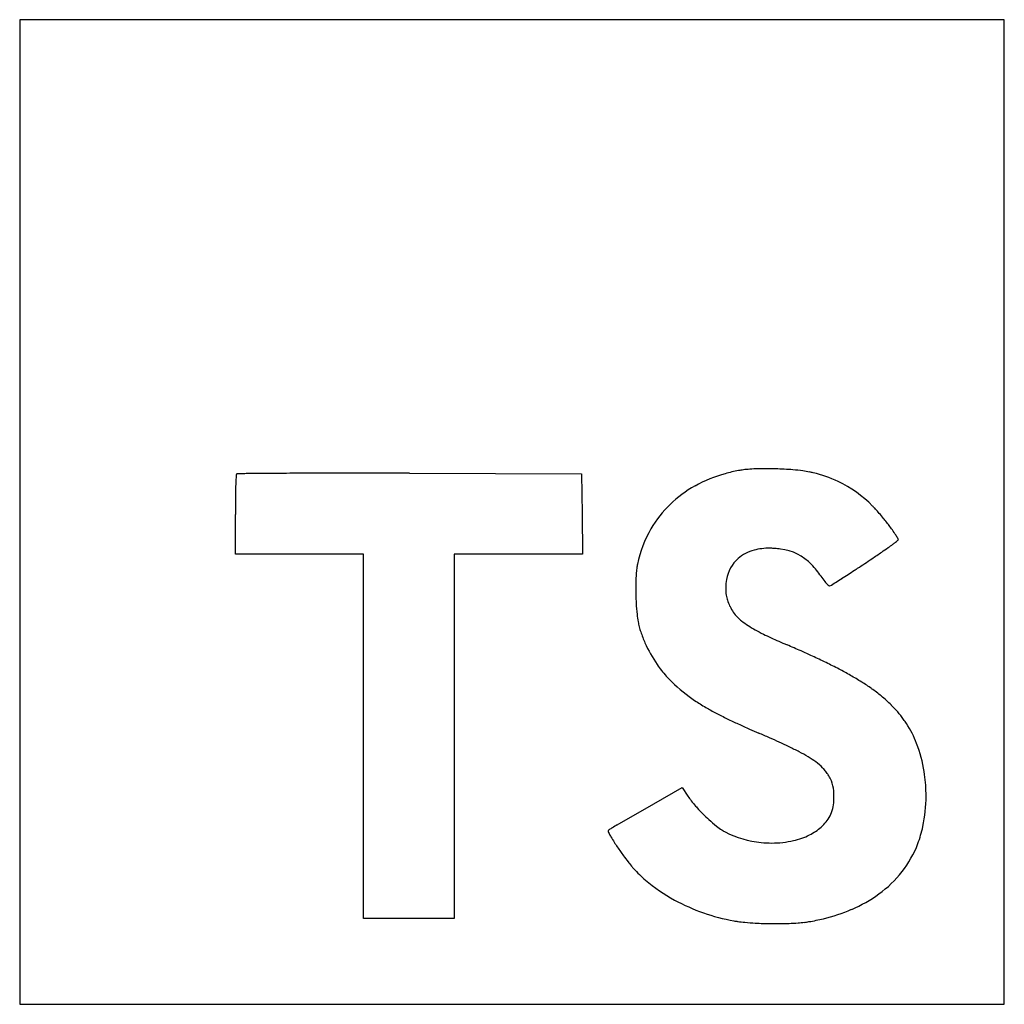
# Model space of a CAD drawing. Extents: x 0.7 to 21.8, y -0.7 to 20.5.
import ezdxf

# ---------------------------------------------------------------- set-up
doc = ezdxf.new("R2010")
doc.units = 0
doc.layers.add('DEFAULT_255_2_778', color=255, linetype='CONTINUOUS')

msp = doc.modelspace()

# ---------------------------------------------------------------- linework, layer by layer
at = {"layer": 'DEFAULT_255_2_778'}
for p, q in [((11.245, 20.505), (0.661, 20.505)), ((0.661, 20.505), (0.661, 9.922)), ((21.828, 20.505), (11.245, 20.505)), ((21.828, 9.922), (21.828, 20.505)), ((9.041, 10.755), (12.74, 10.745)), ((12.74, 10.745), (12.75, 9.882)), ((17.719, 10.765), (17.719, 10.765)), ((0.661, 9.922), (0.661, -0.661)), ((0.661, 9.922), (0.661, 9.922)), ((5.298, 9.015), (5.298, 9.865)), ((12.75, 9.882), (12.75, 9.881)), ((12.75, 9.881), (12.757, 9.015)), ((21.828, -0.661), (21.828, 9.922)), ((6.675, 9.015), (5.298, 9.015)), ((8.053, 9.015), (6.675, 9.015)), ((8.053, 5.101), (8.053, 9.015)), ((11.379, 9.015), (10.002, 9.015)), ((10.002, 9.015), (10.002, 5.1)), ((12.757, 9.015), (11.379, 9.015)), ((8.053, 1.186), (8.053, 5.101)), ((10.002, 5.1), (10.002, 1.186)), ((14.292, 3.649), (14.9, 4.002)), ((14.9, 4.002), (15.028, 3.813)), ((13.506, 3.195), (14.292, 3.649)), ((9.028, 1.186), (8.053, 1.186)), ((10.002, 1.186), (9.028, 1.186)), ((0.661, -0.661), (11.245, -0.661)), ((11.245, -0.661), (21.828, -0.661))]:
    msp.add_line(p, q, dxfattribs=at)
for centre, radius, start, end in [((16.751, 7.444), 3.428, 100.7373, 105.5991), ((16.405, 9.238), 1.601, 96.7058, 100.5056), ((16.549, 8.034), 2.814, 93.9369, 96.7561), ((16.659, 6.468), 4.384, 91.7299, 93.9682), ((16.708, 4.929), 5.924, 89.9697, 91.7577), ((16.71, 3.931), 6.922, 88.3243, 89.9856), ((16.725, 4.221), 6.631, 85.1727, 88.3819), ((16.906, 6.357), 4.487, 82.437, 85.1797), ((17.153, 8.206), 2.622, 79.2, 82.4635), ((9.956, 10.397), 4.651, 176.806, 178.188), ((6.156, 10.617), 0.845, 172.7129, 177.3685), ((5.349, 10.723), 0.0311, 150.9499, 177.9189), ((5.336, 10.691), 0.0498, 89.1176, 106.5264), ((5.412, 9.57), 1.172, 91.8497, 93.6894), ((5.578, 4.739), 6.007, 91.0934, 91.9496), ((5.863, -9.262), 20.011, 90.7445, 91.1431), ((6.223, -36.121), 46.872, 90.5317, 90.7584), ((6.593, -74.881), 85.634, 90.40728, 90.53838), ((6.914, -119.206), 129.96, 90.32346, 90.40965), ((7.241, -177.479), 188.234, 90.23513, 90.32286), ((7.569, -256.977), 267.733, 90.16076, 90.23551), ((7.836, -351.99), 362.746, 90.09235, 90.1609), ((7.992, -445.155), 455.911, 90.04392, 90.09304), ((8.052, -522.895), 533.651, 89.99957, 90.04401), ((8.055, -574.628), 585.384, 89.976557, 89.999906), ((8.041, -607.748), 618.505, 89.946744, 89.97651), ((8.013, -639.645), 650.401, 89.918893, 89.946867), ((7.998, -652.289), 663.045, 89.909841, 89.919116), ((16.624, 7.866), 2.987, 105.4232, 118.9099), ((17.359, 9.3), 1.509, 76.2154, 79.1296), ((17.031, 7.948), 2.9, 65.0672, 76.2746), ((25.557, 9.981), 20.258, 178.7802, 179.3852), ((16.56, 10.173), 11.26, 178.1122, 178.7835), ((16.367, 8.31), 2.475, 118.6671, 149.6055), ((17.131, 8.213), 2.618, 44.5693, 64.6105), ((35.527, 9.871), 30.229, 179.3793, 180.0114), ((16.651, 7.694), 3.324, 43.9854, 45.1345), ((16.649, 7.767), 3.275, 41.0707, 43.0349), ((15.449, 6.719), 4.868, 39.4507, 41.0973), ((14.79, 6.173), 5.724, 38.3193, 39.4787), ((16.455, 8.277), 2.567, 149.9703, 168.1851), ((15.381, 6.631), 4.977, 35.7158, 38.4003), ((17.4, 8.08), 2.491, 32.7676, 35.7667), ((18.795, 8.973), 0.836, 27.3785, 33.0526), ((19.509, 9.345), 0.0465, 304.1056, 331.616), ((19.375, 9.271), 0.184, 16.6618, 27.8576), ((19.549, 9.323), 0.00131, 359.5938, 13.345), ((16.773, 7.877), 1.266, 89.5338, 104.8682), ((16.783, 7.594), 1.548, 88.9992, 89.9976), ((16.781, 7.505), 1.637, 86.0835, 88.9814), ((16.778, 7.445), 1.697, 81.9187, 86.1226), ((16.885, 8.029), 1.105, 43.573, 83.1552), ((10.036, 22.461), 16.23, 304.3454, 304.9379), ((14.758, 15.708), 7.99, 304.915, 305.8159), ((17.534, 11.864), 3.248, 305.7974, 307.0841), ((18.975, 9.965), 0.864, 306.7502, 310.4285), ((16.609, 8.35), 0.762, 131.4486, 170.6824), ((16.665, 8.263), 0.865, 104.5539, 130.4386), ((-1.918, 40.11), 37.547, 303.2594, 303.8195), ((3.683, 31.756), 27.489, 303.812, 304.3489), ((15.612, 8.489), 1.7, 170.8205, 174.56), ((14.922, 8.598), 1.001, 168.1876, 170.6717), ((16.357, 7.509), 1.846, 33.9912, 43.9701), ((-2.383, 40.813), 38.389, 303.145, 303.2644), ((18.554, 8.285), 4.649, 177.2971, 180.0717), ((16.905, 8.363), 2.998, 174.5053, 177.3045), ((16.855, 8.295), 1.014, 169.8589, 180.1781), ((19.328, 9.506), 1.734, 213.8239, 218.4423), ((4.35, 30.354), 25.951, 302.26, 302.6017), ((-0.176, 37.421), 34.343, 302.6095, 303.1553), ((19.528, 8.28), 5.624, 180.0101, 181.5364), ((16.977, 8.292), 1.136, 180.0003, 180.3261), ((16.905, 8.275), 1.065, 179.4443, 187.4975), ((18.496, 8.837), 0.667, 217.8794, 226.3804), ((18.092, 8.404), 0.0749, 221.0264, 255.6496), ((18.074, 8.34), 0.00873, 268.3141, 302.615), ((7.86, 24.791), 19.373, 301.8358, 302.2635), ((19.513, 8.278), 5.608, 181.5226, 183.2163), ((16.522, 8.229), 0.678, 187.8927, 197.6515), ((18.374, 8.208), 4.467, 183.1335, 186.2642), ((16.723, 8.3), 0.891, 198.035, 206.1598), ((17.197, 8.521), 1.415, 205.719, 206.5233), ((16.681, 8.245), 0.829, 205.4016, 224.6037), ((16.534, 8.005), 2.616, 186.2368, 189.707), ((16.843, 8.404), 1.056, 224.5861, 231.2338), ((15.215, 7.776), 1.277, 189.595, 194.7041), ((15.926, 7.983), 2.017, 195.242, 198.4151), ((17.167, 8.812), 1.577, 231.3237, 237.4798), ((17.75, 9.718), 2.655, 237.4008, 241.2715), ((16.445, 8.16), 2.566, 198.5037, 204.1228), ((18.65, 11.352), 4.521, 241.223, 243.7309), ((19.951, 13.975), 7.449, 243.6816, 245.1304), ((21.651, 17.631), 11.481, 245.1068, 245.9865), ((16.852, 8.337), 3.01, 204.0434, 214.2324), ((24.033, 22.974), 17.33, 245.9813, 246.6272), ((7.06, -16.426), 25.57, 66.0036, 66.7387), ((9.42, -11.121), 19.764, 65.2253, 66.0012), ((11.382, -6.879), 15.09, 64.0041, 65.2401), ((16.182, 7.875), 2.196, 214.0937, 222.4156), ((13.114, -3.333), 11.144, 62.4051, 64.0122), ((17.025, 8.658), 3.346, 222.5788, 233.9513), ((14.428, -0.819), 8.308, 60.4807, 62.4081), ((15.451, 0.984), 6.234, 57.9156, 60.4959), ((16.248, 2.256), 4.733, 54.8153, 57.9192), ((17.36, 9.127), 3.923, 234.0217, 238.157), ((16.855, 3.115), 3.681, 50.7911, 54.8292), ((17.328, 3.692), 2.935, 45.1015, 50.8131), ((17.851, 9.907), 4.844, 238.0907, 239.7612), ((18.475, 10.986), 6.091, 239.801, 242.1867), ((17.619, 3.986), 2.521, 35.8808, 45.0866), ((19.573, 13.064), 8.441, 242.1778, 243.989), ((21.073, 16.13), 11.854, 243.9748, 245.2466), ((23.053, 20.419), 16.578, 245.2379, 246.1587), ((17.572, 3.953), 2.578, 33.3944, 35.8573), ((17.825, 4.133), 2.269, 20.9522, 33.1118), ((25.427, 25.78), 22.441, 246.1465, 246.7075), ((5.697, -19.914), 27.33, 66.0704, 66.5958), ((9.379, -11.62), 18.256, 65.3703, 66.0745), ((12.072, -5.755), 11.802, 64.2377, 65.3897), ((14.156, -1.45), 7.019, 62.2774, 64.2806), ((17.174, 3.882), 2.966, 8.8889, 20.9852), ((15.591, 1.274), 3.941, 59.1677, 62.3264), ((16.508, 2.803), 2.157, 54.0044, 59.2639), ((17.087, 3.594), 1.177, 44.7645, 54.1802), ((17.295, 3.809), 0.878, 42.0791, 44.3444), ((17.361, 3.868), 0.789, 35.0173, 42.1411), ((16.757, 3.452), 1.523, 31.6056, 34.8053), ((17.363, 3.82), 0.814, 23.2709, 31.8844), ((16.819, 3.817), 3.327, 0.9599, 9.0514), ((17.488, 3.884), 0.674, 3.7133, 22.4531), ((16.417, 4.728), 1.663, 213.3721, 217.5692), ((16.45, 3.795), 1.716, 359.6188, 4.4378), ((17.02, 3.809), 3.126, 348.0154, 0.1389), ((16.817, 3.816), 3.329, 0.0003, 0.9704), ((17.062, 5.222), 2.476, 217.5259, 220.9403), ((17.453, 5.556), 2.99, 220.8597, 221.8459), ((17.379, 3.74), 0.786, 333.3509, 357.9752), ((16.92, 3.782), 1.246, 356.7963, 0.0533), ((17.803, 5.876), 3.464, 221.9188, 227.837), ((17.321, 3.797), 0.863, 311.2965, 331.7312), ((16.454, -1.854), 5.847, 120.2741, 121.4384), ((17.364, 5.383), 2.804, 227.7365, 232.0818), ((13.321, 3.066), 0.0111, 159.4683, 181.8935), ((13.352, 3.068), 0.0419, 182.0981, 196.6586), ((13.393, 2.992), 0.114, 122.3924, 136.0204), ((13.316, 3.068), 0.00593, 150.2277, 157.3136), ((13.568, 3.137), 0.269, 197.589, 207.9713), ((14.458, 3.586), 1.266, 207.0271, 210.8339), ((14.181, 1.848), 1.503, 121.1308, 124.3982), ((16.699, 4.528), 1.721, 232.0399, 236.8522), ((16.287, 3.898), 0.969, 236.8932, 241.8807), ((16.803, 4.928), 2.121, 242.7044, 264.4757), ((16.946, 4.387), 1.569, 282.9106, 296.3196), ((17.14, 3.997), 1.133, 296.3057, 311.482), ((17.549, 3.7), 2.585, 339.4478, 347.9428), ((16.238, 4.639), 3.334, 210.6907, 212.9825), ((18.626, 6.184), 6.179, 212.9505, 215.2064), ((16.829, 5.066), 2.26, 264.1517, 269.9861), ((16.836, 4.859), 2.053, 269.8076, 282.9791), ((17.751, 3.649), 2.379, 305.4745, 338.8917), ((19.082, 6.498), 6.732, 215.1502, 216.0829), ((18.062, 5.75), 5.467, 216.0416, 217.7752), ((16.411, 4.469), 3.377, 217.7583, 219.71), ((15.243, 3.498), 1.858, 219.7021, 222.0161), ((15.976, 4.17), 2.853, 222.1844, 229.2168), ((16.438, 4.723), 3.573, 229.3984, 241.5897), ((17.358, 4.165), 3.028, 293.1204, 305.8655), ((16.761, 5.307), 4.24, 241.4992, 259.8755), ((17.054, 4.867), 3.792, 283.4776, 293.1762), ((16.384, 3.181), 2.081, 259.8228, 262.0658), ((16.575, 4.58), 3.493, 262.1191, 264.6904), ((16.787, 6.835), 5.758, 264.6714, 266.8878), ((16.915, 9.138), 8.065, 266.8691, 269.2312), ((16.925, 9.573), 8.5, 269.2001, 269.9977), ((16.93, 8.576), 7.503, 269.9591, 272.07), ((17.015, 6.254), 5.18, 272.0547, 274.2173), ((17.161, 4.277), 3.197, 274.2154, 276.561), ((17.322, 2.891), 1.802, 276.5096, 279.7823), ((16.886, 5.522), 4.469, 279.5674, 283.6194)]:
    msp.add_arc(centre, radius, start, end, dxfattribs=at)

doc.saveas('drawing.dxf')
